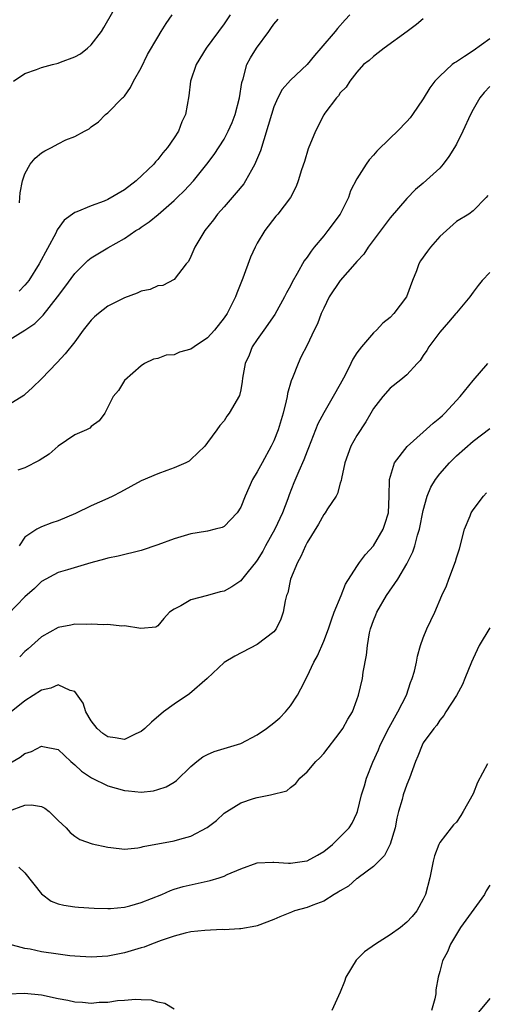
# Model space of a CAD drawing. Units: inches. Extents: x 2574000 to 2577000, y 1539000 to 1542000.
# Drawn here: x 2574568 to 2574625, y 1539772 to 1539890 of the extents above; entities that cross this region are included whole.
import ezdxf

# ---------------------------------------------------------------- set-up
doc = ezdxf.new("R2010")
doc.units = ezdxf.units.IN
doc.header["$MEASUREMENT"] = 0
doc.layers.add('LD25741539_2ft', color=135, linetype='Continuous')

msp = doc.modelspace()

# ---------------------------------------------------------------- linework, layer by layer
at = {"layer": 'LD25741539_2ft'}
for points, elevation in [([(2574567.64, 1539883), (2574569, 1539883.92), (2574570.42, 1539884.42), (2574571, 1539884.64), (2574572.32, 1539885), (2574573, 1539885.17), (2574573.3, 1539885.3), (2574575, 1539885.93), (2574575.71, 1539886.29), (2574576.56, 1539887), (2574577, 1539887.41), (2574578.22, 1539889), (2574578.53, 1539889.47), (2574580.69, 1539893.31)], 7458), ([(2574608.15, 1539891), (2574607.59, 1539890.41), (2574606.65, 1539889.35), (2574606.39, 1539889), (2574604.67, 1539887), (2574603.88, 1539886.12), (2574603, 1539885.02), (2574601, 1539883.15), (2574600.01, 1539881.99), (2574599.48, 1539881), (2574599, 1539879.91), (2574598.7, 1539879), (2574597.37, 1539874.63), (2574596.8, 1539873.2), (2574596.71, 1539873), (2574596.3, 1539872.3), (2574595.58, 1539871), (2574595.36, 1539870.64), (2574594.45, 1539869.55), (2574593, 1539867.87), (2574592.22, 1539867), (2574591.72, 1539866.28), (2574590.7, 1539865), (2574590.2, 1539864.2), (2574589.49, 1539863), (2574589, 1539861.89), (2574588.71, 1539861.29), (2574588.45, 1539861), (2574587, 1539859.11), (2574585.62, 1539858.38), (2574585, 1539858.33), (2574584.09, 1539857.91), (2574583, 1539857.69), (2574582.53, 1539857.47), (2574581, 1539856.91), (2574579, 1539855.9), (2574577.85, 1539855), (2574577.4, 1539854.6), (2574577, 1539854.19), (2574576.04, 1539853), (2574575, 1539851.61), (2574573.86, 1539850.14), (2574572.91, 1539849.09), (2574571, 1539847.14), (2574569.92, 1539846.08), (2574569, 1539845.23), (2574568.87, 1539845.13), (2574567, 1539843.95)], 7450), ([(2574567, 1539851.76), (2574569, 1539852.99), (2574570.2, 1539853.8), (2574571, 1539854.61), (2574571.2, 1539854.8), (2574572.93, 1539857), (2574573.82, 1539858.18), (2574575, 1539859.84), (2574576.6, 1539861.4), (2574577, 1539861.73), (2574577.8, 1539862.2), (2574579, 1539862.93), (2574581, 1539864.06), (2574582.38, 1539865), (2574582.77, 1539865.23), (2574583, 1539865.4), (2574583.96, 1539866.04), (2574585.05, 1539866.95), (2574587, 1539868.64), (2574587.35, 1539869), (2574588.2, 1539869.8), (2574589.32, 1539871), (2574590.93, 1539873), (2574591.82, 1539874.18), (2574593, 1539876.04), (2574593.49, 1539877), (2574593.96, 1539878.04), (2574594.32, 1539879), (2574594.86, 1539881), (2574595.14, 1539882.86), (2574595.28, 1539883.28), (2574595.74, 1539885), (2574596.17, 1539885.83), (2574596.89, 1539887), (2574598.39, 1539889), (2574598.65, 1539889.35), (2574599, 1539889.87), (2574599.53, 1539890.47)], 7452), ([(2574617, 1539890.52), (2574616.16, 1539889.84), (2574615.06, 1539889), (2574612.27, 1539887), (2574611.58, 1539886.42), (2574611, 1539886), (2574610.48, 1539885.52), (2574609.81, 1539885), (2574609, 1539884.09), (2574608.14, 1539883), (2574607.7, 1539882.3), (2574607, 1539881.6), (2574606.77, 1539881.23), (2574606.53, 1539881), (2574605.14, 1539879.14), (2574605, 1539878.94), (2574604.01, 1539877), (2574603.14, 1539874.86), (2574602.67, 1539873.33), (2574602.31, 1539872.31), (2574601.92, 1539871), (2574601.69, 1539870.31), (2574601.01, 1539869), (2574599.48, 1539867), (2574599.24, 1539866.76), (2574597.9, 1539865), (2574597, 1539863.49), (2574596.75, 1539863), (2574596.2, 1539861.8), (2574595.26, 1539859.26), (2574594.54, 1539857.46), (2574594.39, 1539857), (2574593.37, 1539855), (2574593, 1539854.49), (2574591.85, 1539853), (2574591, 1539852.07), (2574589.4, 1539851), (2574589, 1539850.72), (2574587.64, 1539850.36), (2574587, 1539850.04), (2574586.01, 1539849.99), (2574585, 1539849.59), (2574584.51, 1539849.49), (2574583.43, 1539849), (2574583, 1539848.69), (2574581, 1539846.93), (2574580.26, 1539845.74), (2574579.65, 1539845), (2574578.64, 1539843), (2574577.94, 1539842.06), (2574577, 1539841.39), (2574576.82, 1539841.18), (2574576.44, 1539841), (2574575, 1539840.4), (2574573, 1539839.01), (2574571.93, 1539838.07), (2574570.72, 1539837.28), (2574569, 1539836.42), (2574568.14, 1539836.14)], 7448), ([(2574593.73, 1539891), (2574593, 1539889.94), (2574590.83, 1539887), (2574589.65, 1539885), (2574588.95, 1539883), (2574588.74, 1539881.26), (2574588.35, 1539879), (2574587.9, 1539878.1), (2574587.51, 1539877), (2574587, 1539876.2), (2574586.2, 1539875), (2574585.64, 1539874.36), (2574585, 1539873.57), (2574584.73, 1539873.27), (2574584.54, 1539873), (2574582.41, 1539871), (2574581, 1539869.9), (2574579, 1539868.73), (2574578.55, 1539868.55), (2574577, 1539867.98), (2574575.25, 1539867.25), (2574575, 1539867.18), (2574573.74, 1539866.26), (2574572.89, 1539865.11), (2574572.71, 1539864.71), (2574570.71, 1539861), (2574569.47, 1539859), (2574569.27, 1539858.73), (2574569, 1539858.41), (2574568.3, 1539857.7)], 7454), ([(2574568.36, 1539868.36), (2574568.41, 1539869), (2574568.43, 1539869.57), (2574568.7, 1539871), (2574569, 1539871.84), (2574569.62, 1539873), (2574570.25, 1539873.75), (2574571, 1539874.36), (2574571.4, 1539874.6), (2574572.21, 1539875), (2574573, 1539875.45), (2574573.93, 1539875.93), (2574575, 1539876.35), (2574576.17, 1539877), (2574576.73, 1539877.27), (2574577, 1539877.49), (2574577.88, 1539878.12), (2574578.7, 1539879), (2574579, 1539879.18), (2574580.78, 1539881), (2574580.9, 1539881.1), (2574581, 1539881.22), (2574581.74, 1539882.26), (2574582.08, 1539883), (2574583, 1539884.63), (2574583.79, 1539886.21), (2574585, 1539888.3), (2574585.43, 1539889), (2574586.02, 1539889.98), (2574586.74, 1539891)], 7456), ([(2574625, 1539888.12), (2574623, 1539886.67), (2574621.98, 1539885.98), (2574621, 1539885.36), (2574620.76, 1539885.23), (2574620.47, 1539885), (2574619, 1539883.61), (2574618.38, 1539883), (2574617.79, 1539882.21), (2574617, 1539880.89), (2574615.7, 1539879), (2574615.4, 1539878.6), (2574615, 1539878.14), (2574613.91, 1539877), (2574613, 1539876.14), (2574611.41, 1539874.59), (2574611, 1539874.1), (2574610.48, 1539873.52), (2574610.13, 1539873), (2574609, 1539871.24), (2574608.22, 1539869.78), (2574607.97, 1539869), (2574606.97, 1539867), (2574605.5, 1539865), (2574605, 1539864.36), (2574603.87, 1539863), (2574603.49, 1539862.51), (2574603, 1539861.78), (2574602.66, 1539861.34), (2574601.81, 1539859.81), (2574601.21, 1539858.79), (2574601, 1539858.36), (2574600.51, 1539857.49), (2574600.29, 1539857), (2574599.11, 1539854.89), (2574597.78, 1539853), (2574597, 1539851.86), (2574596.39, 1539851), (2574596.03, 1539849.97), (2574595.53, 1539849), (2574595.2, 1539847.2), (2574595.17, 1539846.83), (2574595, 1539845.79), (2574594.87, 1539845.13), (2574593.63, 1539843), (2574593.35, 1539842.65), (2574593, 1539842.09), (2574592.49, 1539841.51), (2574592.11, 1539841), (2574591, 1539839.46), (2574590.68, 1539839), (2574589, 1539837.4), (2574588.78, 1539837.22), (2574588.41, 1539837), (2574587, 1539836.4), (2574586.1, 1539836.1), (2574585, 1539835.7), (2574583, 1539834.85), (2574580.51, 1539833.49), (2574579.59, 1539833), (2574579, 1539832.71), (2574577, 1539831.83), (2574575.1, 1539830.9), (2574573, 1539830), (2574572.24, 1539829.76), (2574571, 1539829.28), (2574570.44, 1539829), (2574569, 1539828.04), (2574568.33, 1539827)], 7446), ([(2574625, 1539882.35), (2574624.34, 1539881.66), (2574623.82, 1539881), (2574623, 1539879.59), (2574622.7, 1539879), (2574621.77, 1539877), (2574621, 1539875.4), (2574620.77, 1539875), (2574620.07, 1539873.93), (2574619.4, 1539873), (2574619, 1539872.54), (2574617, 1539870.7), (2574616.06, 1539869.94), (2574615, 1539868.87), (2574613, 1539866.52), (2574610.36, 1539863), (2574609.82, 1539862.18), (2574609, 1539861.29), (2574608.77, 1539861), (2574607, 1539858.99), (2574605.66, 1539857), (2574605, 1539855.67), (2574604.7, 1539855), (2574604.25, 1539853.75), (2574603.86, 1539853), (2574603, 1539851.21), (2574602.26, 1539849.74), (2574601.91, 1539849), (2574601.24, 1539847.24), (2574601.09, 1539846.91), (2574600.64, 1539845.36), (2574600.59, 1539845), (2574600.48, 1539844.48), (2574600.11, 1539843), (2574599.53, 1539841), (2574599, 1539839.68), (2574598.69, 1539839), (2574597.57, 1539837), (2574597, 1539835.91), (2574596.41, 1539835), (2574596, 1539834), (2574595.53, 1539833), (2574595, 1539831.65), (2574594.56, 1539831), (2574593, 1539829.34), (2574592.77, 1539829.23), (2574591.94, 1539829), (2574591, 1539828.77), (2574590.75, 1539828.75), (2574589, 1539828.46), (2574587, 1539827.87), (2574585, 1539827.11), (2574583, 1539826.44), (2574580.23, 1539825.77), (2574579, 1539825.51), (2574578.61, 1539825.39), (2574576.95, 1539824.95), (2574574.13, 1539824.13), (2574573, 1539823.78), (2574571, 1539822.72), (2574570.15, 1539821.85), (2574569, 1539820.84), (2574567, 1539818.77)], 7444), ([(2574624.77, 1539869.23), (2574624.56, 1539869), (2574623, 1539867.4), (2574622.5, 1539867), (2574621, 1539866.1), (2574619, 1539864.28), (2574617.85, 1539863), (2574617.49, 1539862.51), (2574616.66, 1539861.34), (2574616.46, 1539861), (2574616.16, 1539860.16), (2574615.71, 1539859), (2574614.97, 1539857), (2574613.45, 1539855), (2574613, 1539854.52), (2574612.14, 1539853.86), (2574611.35, 1539853), (2574611, 1539852.67), (2574609.57, 1539851), (2574609, 1539850.28), (2574608.49, 1539849.51), (2574608.27, 1539849), (2574607.57, 1539847.57), (2574607, 1539846.49), (2574606.16, 1539845), (2574605, 1539843.03), (2574604.29, 1539841.71), (2574603.17, 1539838.83), (2574603, 1539838.42), (2574602.61, 1539837.39), (2574601.99, 1539835.99), (2574601.4, 1539834.6), (2574600.84, 1539833.16), (2574600.67, 1539832.67), (2574600.03, 1539831), (2574599.11, 1539829), (2574597.99, 1539827), (2574597.65, 1539826.35), (2574597, 1539825.27), (2574596.8, 1539825), (2574595.9, 1539823.9), (2574595.11, 1539822.89), (2574595, 1539822.8), (2574593.92, 1539822.08), (2574593, 1539821.56), (2574592.53, 1539821.47), (2574591, 1539821.01), (2574589, 1539820.51), (2574587.78, 1539819.78), (2574587, 1539819.39), (2574586.43, 1539819), (2574585.75, 1539818.25), (2574585, 1539817.37), (2574584.78, 1539817.22), (2574582.97, 1539817.03), (2574581, 1539817.35), (2574580.68, 1539817.32), (2574579, 1539817.51), (2574578.52, 1539817.48), (2574577, 1539817.57), (2574576.47, 1539817.53), (2574575, 1539817.55), (2574574.55, 1539817.45), (2574573, 1539817.15), (2574571, 1539816.05), (2574569.41, 1539814.59), (2574569, 1539814.26), (2574568.38, 1539813.62)], 7442), ([(2574625, 1539859.95), (2574624.11, 1539859), (2574623.61, 1539858.39), (2574623, 1539857.57), (2574622.62, 1539857), (2574621, 1539855.1), (2574620.93, 1539855), (2574620.03, 1539853.97), (2574619, 1539852.77), (2574617.67, 1539851), (2574617.44, 1539850.56), (2574617, 1539849.93), (2574616.64, 1539849.36), (2574616.28, 1539849), (2574615, 1539847.6), (2574614.28, 1539847), (2574613, 1539845.99), (2574612.11, 1539845), (2574611, 1539843.56), (2574610.69, 1539843), (2574610.06, 1539841.94), (2574609, 1539840.31), (2574608.28, 1539839), (2574607.55, 1539837), (2574607.14, 1539835.14), (2574607.12, 1539834.89), (2574607, 1539834.54), (2574606.68, 1539833.32), (2574606.49, 1539833), (2574605.46, 1539831.46), (2574605.18, 1539831), (2574605, 1539830.77), (2574604.38, 1539829.62), (2574603, 1539827.4), (2574602.8, 1539827), (2574602.26, 1539825.74), (2574601.83, 1539825), (2574601.02, 1539823), (2574600.67, 1539821.33), (2574600.53, 1539821), (2574600.36, 1539820.36), (2574600.13, 1539819), (2574599.84, 1539818.16), (2574599.27, 1539817), (2574599, 1539816.66), (2574597, 1539815.1), (2574594.29, 1539813.71), (2574593, 1539812.96), (2574590.95, 1539811), (2574588.82, 1539809.18), (2574587, 1539807.93), (2574585.72, 1539807), (2574584.24, 1539805.76), (2574583.46, 1539805), (2574583, 1539804.61), (2574582.35, 1539804.35), (2574581, 1539803.68), (2574579.87, 1539803.87), (2574579, 1539803.97), (2574578.39, 1539804.39), (2574577.71, 1539805), (2574577, 1539805.91), (2574576.36, 1539807), (2574576.04, 1539808.04), (2574575, 1539809.44), (2574574.45, 1539809.55), (2574573, 1539810.24), (2574572.13, 1539809.87), (2574571, 1539809.62), (2574569, 1539808.31), (2574567.16, 1539806.84)], 7440), ([(2574567, 1539800.71), (2574568.45, 1539801.55), (2574569, 1539801.96), (2574569.78, 1539802.22), (2574571, 1539802.88), (2574571.17, 1539802.83), (2574573, 1539802.45), (2574574.53, 1539801), (2574575, 1539800.61), (2574575.84, 1539799.84), (2574577.03, 1539799.03), (2574579, 1539798.06), (2574581, 1539797.5), (2574581.49, 1539797.49), (2574583, 1539797.33), (2574584.51, 1539797.49), (2574585, 1539797.62), (2574586.04, 1539797.96), (2574587, 1539798.53), (2574587.27, 1539798.73), (2574589, 1539800.39), (2574589.71, 1539801), (2574590.44, 1539801.56), (2574591, 1539801.86), (2574591.79, 1539802.21), (2574595, 1539803.18), (2574597, 1539804.23), (2574598.09, 1539805), (2574599, 1539805.67), (2574599.71, 1539806.29), (2574600.41, 1539807), (2574601, 1539807.73), (2574601.84, 1539809), (2574602.24, 1539809.76), (2574603, 1539811.27), (2574603.81, 1539813), (2574604.24, 1539813.76), (2574605, 1539815.51), (2574605.56, 1539817), (2574605.92, 1539818.08), (2574606.28, 1539819), (2574607.11, 1539821), (2574607.62, 1539822.38), (2574609, 1539824.51), (2574609.33, 1539825), (2574610.03, 1539825.97), (2574611, 1539827.01), (2574612.18, 1539829), (2574612.38, 1539829.62), (2574612.79, 1539831), (2574612.89, 1539833), (2574612.93, 1539835), (2574613.52, 1539837), (2574615.04, 1539838.96), (2574617, 1539840.7), (2574618.2, 1539841.8), (2574619, 1539842.42), (2574619.3, 1539842.7), (2574619.59, 1539843), (2574621.43, 1539845), (2574623, 1539846.95), (2574624.77, 1539849)], 7438), ([(2574567.03, 1539795.03), (2574569, 1539795.74), (2574569.8, 1539795.8), (2574571, 1539795.59), (2574571.39, 1539795.39), (2574571.91, 1539795), (2574573, 1539793.92), (2574573.97, 1539793), (2574574.47, 1539792.47), (2574575, 1539792.02), (2574575.62, 1539791.62), (2574577.1, 1539791.1), (2574579, 1539790.67), (2574579.34, 1539790.66), (2574581, 1539790.46), (2574582.6, 1539790.6), (2574583, 1539790.68), (2574583.24, 1539790.76), (2574587, 1539791.47), (2574587.67, 1539791.67), (2574589, 1539792.01), (2574590.96, 1539793.04), (2574592.08, 1539793.92), (2574593, 1539794.77), (2574593.32, 1539795), (2574595, 1539796.05), (2574596.55, 1539796.55), (2574597, 1539796.68), (2574598.58, 1539797), (2574600.54, 1539797.46), (2574601, 1539797.87), (2574601.64, 1539798.36), (2574602.13, 1539799), (2574603, 1539799.77), (2574604.06, 1539801), (2574604.54, 1539801.46), (2574605, 1539801.98), (2574607, 1539804.53), (2574607.31, 1539805), (2574607.9, 1539806.1), (2574608.45, 1539807), (2574609, 1539808.43), (2574609.19, 1539809), (2574609.67, 1539811), (2574609.77, 1539811.77), (2574610.17, 1539813.83), (2574610.27, 1539815), (2574610.53, 1539816.53), (2574610.64, 1539817), (2574611, 1539818), (2574611.3, 1539818.7), (2574611.42, 1539819), (2574612.58, 1539821), (2574613.92, 1539823), (2574615, 1539824.83), (2574615.73, 1539826.27), (2574615.96, 1539827), (2574616.31, 1539828.31), (2574616.54, 1539829), (2574617, 1539831.28), (2574617.48, 1539833), (2574617.91, 1539834.09), (2574618.48, 1539835), (2574619, 1539835.68), (2574620.17, 1539837), (2574621, 1539837.84), (2574623, 1539839.63), (2574625, 1539841.14)], 7436), ([(2574568.26, 1539788.26), (2574569, 1539787.6), (2574571, 1539785.05), (2574572.18, 1539784.18), (2574573, 1539783.86), (2574573.68, 1539783.68), (2574575, 1539783.5), (2574575.45, 1539783.45), (2574577.34, 1539783.34), (2574579, 1539783.3), (2574579.31, 1539783.31), (2574581, 1539783.47), (2574581.63, 1539783.63), (2574583, 1539784.01), (2574585.48, 1539785), (2574586.54, 1539785.46), (2574587, 1539785.62), (2574588.07, 1539785.93), (2574591.33, 1539786.67), (2574592.4, 1539787), (2574593, 1539787.21), (2574593.39, 1539787.39), (2574595, 1539788.08), (2574597, 1539788.79), (2574598.87, 1539788.86), (2574599, 1539788.89), (2574600.75, 1539788.75), (2574601, 1539788.76), (2574602.96, 1539789.04), (2574603, 1539789.05), (2574604.27, 1539789.73), (2574605, 1539790.17), (2574606.08, 1539791), (2574607, 1539791.92), (2574608.05, 1539793), (2574608.41, 1539793.59), (2574609, 1539794.79), (2574609.08, 1539795), (2574609.56, 1539797), (2574609.92, 1539798.08), (2574610.17, 1539799), (2574610.93, 1539800.93), (2574611.6, 1539802.4), (2574611.81, 1539803), (2574612.87, 1539805.13), (2574613.95, 1539807), (2574614.96, 1539809), (2574615.47, 1539810.53), (2574615.66, 1539811), (2574615.92, 1539811.92), (2574616.16, 1539813), (2574616.29, 1539813.71), (2574616.68, 1539815), (2574617, 1539815.91), (2574617.44, 1539817), (2574618.38, 1539819), (2574619.25, 1539821), (2574619.8, 1539822.2), (2574620.06, 1539823), (2574620.88, 1539825.12), (2574621, 1539825.54), (2574621.37, 1539826.63), (2574621.98, 1539829), (2574622.63, 1539830.63), (2574622.76, 1539831), (2574623, 1539831.36), (2574624.24, 1539833), (2574624.62, 1539833.38)], 7434), ([(2574625, 1539817.14), (2574623.72, 1539815), (2574623, 1539813.41), (2574622.8, 1539813), (2574622.02, 1539811), (2574621.71, 1539810.29), (2574621, 1539808.98), (2574619.73, 1539807), (2574619.46, 1539806.54), (2574619, 1539806.01), (2574618.61, 1539805.39), (2574618.25, 1539805), (2574617, 1539803.26), (2574616.85, 1539803), (2574616.33, 1539801.67), (2574616.06, 1539801), (2574615.33, 1539799), (2574615, 1539798.24), (2574614.58, 1539797), (2574614.44, 1539796.44), (2574614.02, 1539795), (2574613.82, 1539794.18), (2574613.59, 1539793), (2574613, 1539791.06), (2574612.32, 1539789.68), (2574611.63, 1539789), (2574611, 1539788.34), (2574609.14, 1539787), (2574609.07, 1539786.93), (2574609, 1539786.9), (2574608, 1539786), (2574607, 1539785.43), (2574606.75, 1539785.25), (2574606.27, 1539785), (2574605, 1539784.18), (2574603.7, 1539783.7), (2574603, 1539783.41), (2574601.49, 1539783), (2574601.13, 1539782.87), (2574599.71, 1539782.29), (2574599, 1539781.97), (2574597, 1539781.21), (2574596.84, 1539781.16), (2574595, 1539780.83), (2574594.84, 1539780.84), (2574593, 1539780.73), (2574592.75, 1539780.75), (2574590.66, 1539780.66), (2574589, 1539780.47), (2574588.32, 1539780.32), (2574587, 1539779.96), (2574585.42, 1539779.42), (2574584.27, 1539779), (2574583.36, 1539778.64), (2574583, 1539778.55), (2574581.82, 1539778.18), (2574581, 1539777.97), (2574579, 1539777.56), (2574577, 1539777.41), (2574575, 1539777.54), (2574574.41, 1539777.59), (2574573, 1539777.78), (2574571, 1539778.07), (2574569.62, 1539778.38), (2574569, 1539778.48), (2574567.05, 1539779)], 7432), ([(2574624.74, 1539800.74), (2574623.51, 1539798.49), (2574623, 1539797.13), (2574621.82, 1539795), (2574621.51, 1539794.49), (2574621, 1539793.71), (2574620.64, 1539793.36), (2574620.35, 1539793), (2574619, 1539791.25), (2574618.86, 1539791), (2574618.35, 1539789.65), (2574618.18, 1539789), (2574617.78, 1539787), (2574617.27, 1539785), (2574617, 1539784.44), (2574616.22, 1539783), (2574615.66, 1539782.34), (2574615, 1539781.64), (2574614.26, 1539781), (2574613, 1539780.11), (2574611.25, 1539779), (2574609.92, 1539778.08), (2574609, 1539777.13), (2574608.93, 1539777.07), (2574607.66, 1539775), (2574607.51, 1539774.49), (2574607, 1539773.21), (2574605.96, 1539771)], 7430), ([(2574625, 1539786.1), (2574624.58, 1539785.42), (2574624.37, 1539785), (2574621.48, 1539781), (2574620.26, 1539779), (2574619.91, 1539778.09), (2574619.32, 1539777), (2574619, 1539775.72), (2574618.78, 1539775), (2574618.51, 1539773.49), (2574618.51, 1539773), (2574618.39, 1539772.39), (2574617.98, 1539771)], 7428), ([(2574587, 1539771.16), (2574585.86, 1539771.86), (2574585, 1539772.02), (2574584.24, 1539772.24), (2574583, 1539772.27), (2574582.32, 1539772.32), (2574581, 1539772.19), (2574580.15, 1539772.15), (2574579, 1539771.98), (2574577.95, 1539771.95), (2574577, 1539771.86), (2574575.95, 1539771.95), (2574575, 1539772.01), (2574574.19, 1539772.19), (2574573, 1539772.41), (2574571, 1539772.84), (2574568.94, 1539773.06), (2574567, 1539772.95)], 7430), ([(2574625, 1539772.46), (2574623.45, 1539770.55)], 7426)]:
    msp.add_lwpolyline(points, dxfattribs=dict(at, elevation=elevation))

doc.saveas('drawing.dxf')
